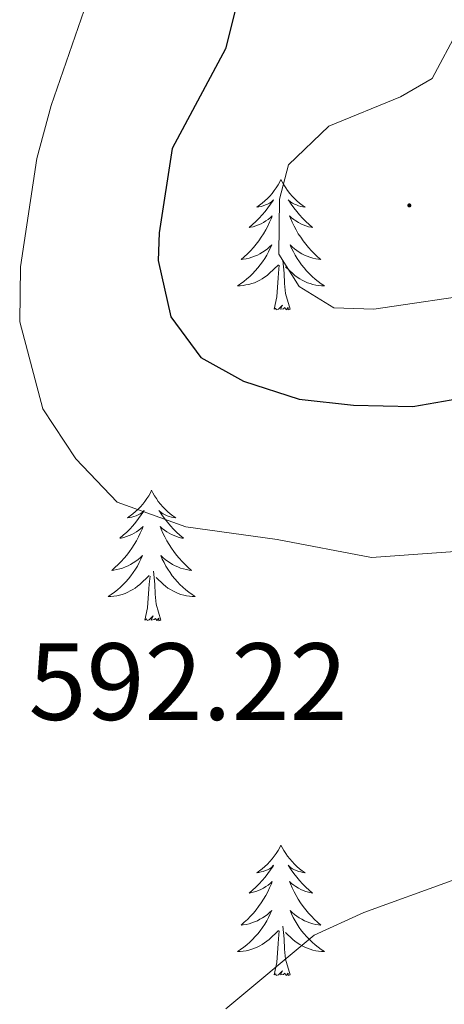
# Model space of a CAD drawing. Units: metres. Extents: x 620824 to 625330, y 4694384 to 4697433.
# Drawn here: x 624359 to 624398, y 4696780 to 4696870 of the extents above; entities that cross this region are included whole.
import ezdxf
from ezdxf.enums import TextEntityAlignment as Align

# ---------------------------------------------------------------- set-up
doc = ezdxf.new("R2010")
doc.units = ezdxf.units.M
doc.header["$MEASUREMENT"] = 0
for name, color, linetype, lineweight in [('Carátula', 7, 'Continuous', 5), ('Level 36', 19, 'Continuous', 40), ('Level 4', 36, 'Continuous', 30), ('Level 41', 39, 'Continuous', 0), ('Level 5', 36, 'Continuous', 0), ('Level 7', 1, 'Continuous', 0)]:
    doc.layers.add(name, color=color, linetype=linetype, lineweight=lineweight)
doc.styles.add('Arial', font='ARIAL.TTF', dxfattribs={"height": 0.2})

# ---------------------------------------------------------------- blocks, each defined once
blk = doc.blocks.new('5PATER')
at = {"layer": 'Carátula', "linetype": 'Continuous', "lineweight": 5}
h = blk.add_hatch(color=250, dxfattribs=at)
edge = h.paths.add_edge_path()
edge.add_ellipse((0, 0.01), major_axis=(-1.33, -1.34), ratio=0.999422, start_angle=0, end_angle=360)

msp = doc.modelspace()

# ---------------------------------------------------------------- linework, layer by layer
at = {"layer": 'Level 36', "color": 92, "linetype": 'Continuous', "lineweight": 0}
for points in [[(624383.08, 4696855.32), (624382.97, 4696855.1), (624382.82, 4696854.82), (624382.65, 4696854.56), (624382.47, 4696854.3), (624382.27, 4696854.05), (624382.07, 4696853.81), (624381.85, 4696853.59), (624381.62, 4696853.37), (624381.38, 4696853.17), (624381.13, 4696852.98), (624380.87, 4696852.8), (624381.07, 4696852.82), (624381.27, 4696852.86), (624381.47, 4696852.92), (624381.66, 4696852.99), (624381.85, 4696853.07), (624382.03, 4696853.17), (624382.21, 4696853.28), (624382.41, 4696853.47), (624382.37, 4696853.41), (624382.14, 4696853.06), (624381.9, 4696852.73), (624381.64, 4696852.4), (624381.37, 4696852.09), (624381.09, 4696851.78), (624380.8, 4696851.49), (624380.5, 4696851.2), (624380.19, 4696850.93), (624380.31, 4696850.95), (624380.56, 4696851.01), (624380.8, 4696851.09), (624381.03, 4696851.17), (624381.27, 4696851.28), (624381.49, 4696851.39), (624381.7, 4696851.53), (624381.91, 4696851.67), (624382.11, 4696851.83), (624382.29, 4696852), (624382.21, 4696851.78), (624382.05, 4696851.41), (624381.88, 4696851.06), (624381.69, 4696850.71), (624381.49, 4696850.37), (624381.28, 4696850.04), (624381.06, 4696849.72), (624380.82, 4696849.41), (624380.57, 4696849.11), (624380.3, 4696848.81), (624380.03, 4696848.53), (624379.74, 4696848.26), (624379.44, 4696848.01), (624379.64, 4696848.03), (624379.91, 4696848.08), (624380.17, 4696848.14), (624380.43, 4696848.22), (624380.68, 4696848.31), (624380.93, 4696848.42), (624381.17, 4696848.54), (624381.41, 4696848.68), (624381.63, 4696848.83), (624381.85, 4696849), (624382.05, 4696849.17), (624382.25, 4696849.36), (624382.11, 4696849.03)], [(624383.08, 4696855.32), (624383.19, 4696855.1), (624383.35, 4696854.82), (624383.52, 4696854.56), (624383.7, 4696854.3), (624383.89, 4696854.05), (624384.1, 4696853.81), (624384.32, 4696853.59), (624384.55, 4696853.37), (624384.79, 4696853.17), (624385.04, 4696852.98), (624385.3, 4696852.8), (624385.1, 4696852.82), (624384.9, 4696852.86), (624384.7, 4696852.92), (624384.51, 4696852.99), (624384.32, 4696853.07), (624384.13, 4696853.17), (624383.96, 4696853.28), (624383.76, 4696853.47), (624383.8, 4696853.41), (624384.03, 4696853.06), (624384.27, 4696852.73), (624384.53, 4696852.4), (624384.79, 4696852.09), (624385.07, 4696851.78), (624385.37, 4696851.49), (624385.67, 4696851.2), (624385.98, 4696850.93), (624385.86, 4696850.95), (624385.61, 4696851.01), (624385.37, 4696851.09), (624385.13, 4696851.17), (624384.9, 4696851.28), (624384.68, 4696851.39), (624384.46, 4696851.53), (624384.26, 4696851.67), (624384.06, 4696851.83), (624383.87, 4696852), (624383.96, 4696851.78), (624384.12, 4696851.41), (624384.29, 4696851.06), (624384.47, 4696850.71), (624384.67, 4696850.37), (624384.89, 4696850.04), (624385.11, 4696849.72), (624385.35, 4696849.41), (624385.6, 4696849.11), (624385.87, 4696848.81), (624386.14, 4696848.53), (624386.43, 4696848.26), (624386.73, 4696848.01), (624386.53, 4696848.03), (624386.26, 4696848.08), (624386, 4696848.14), (624385.74, 4696848.22), (624385.49, 4696848.31), (624385.24, 4696848.42), (624385, 4696848.54), (624384.76, 4696848.68), (624384.54, 4696848.83), (624384.32, 4696849), (624384.11, 4696849.17), (624383.92, 4696849.36), (624384.06, 4696849.03)], [(624382.113, 4696849.035), (624381.953, 4696848.715), (624381.783, 4696848.405), (624381.603, 4696848.095), (624381.403, 4696847.805), (624381.193, 4696847.515), (624380.973, 4696847.235), (624380.733, 4696846.965), (624380.492, 4696846.705), (624380.232, 4696846.465), (624379.962, 4696846.235), (624379.682, 4696846.004), (624379.392, 4696845.794), (624379.102, 4696845.604), (624379.372, 4696845.614), (624379.632, 4696845.644), (624379.892, 4696845.685), (624380.152, 4696845.735), (624380.412, 4696845.815), (624380.662, 4696845.895), (624380.902, 4696846.005), (624381.142, 4696846.115), (624381.372, 4696846.245), (624381.592, 4696846.395), (624381.812, 4696846.555), (624382.012, 4696846.725), (624382.862, 4696847.525)], [(624384.062, 4696849.035), (624384.222, 4696848.715), (624384.392, 4696848.405), (624384.572, 4696848.095), (624384.772, 4696847.805), (624384.972, 4696847.515), (624385.202, 4696847.235), (624385.432, 4696846.965), (624385.682, 4696846.705), (624385.942, 4696846.455), (624386.212, 4696846.225), (624386.492, 4696845.995), (624386.772, 4696845.785), (624387.062, 4696845.595), (624386.802, 4696845.605), (624386.542, 4696845.635), (624386.272, 4696845.675), (624386.012, 4696845.735), (624385.762, 4696845.805), (624385.512, 4696845.895), (624385.272, 4696846.005), (624385.032, 4696846.115), (624384.802, 4696846.245), (624384.582, 4696846.395), (624384.362, 4696846.555), (624384.162, 4696846.725), (624383.502, 4696847.345)], [(624383.93, 4696843.47), (624383.51, 4696844.91), (624383.41, 4696845.81), (624383.37, 4696846.76), (624383.27, 4696847.92)], [(624382.47, 4696843.47), (624382.71, 4696844.59), (624382.82, 4696846.33), (624382.87, 4696846.76), (624382.93, 4696847.48)], [(624383.93, 4696843.47), (624383.76, 4696843.4), (624383.74, 4696843.64), (624383.55, 4696843.42), (624383.43, 4696843.62), (624383.31, 4696843.51), (624383.04, 4696843.46), (624383.24, 4696843.85), (624382.85, 4696843.47), (624382.66, 4696843.42), (624382.62, 4696843.58), (624382.47, 4696843.47)], [(624371.27, 4696826.93), (624371.16, 4696826.71), (624371, 4696826.44), (624370.83, 4696826.17), (624370.65, 4696825.92), (624370.46, 4696825.67), (624370.25, 4696825.43), (624370.03, 4696825.2), (624369.8, 4696824.99), (624369.56, 4696824.79), (624369.31, 4696824.59), (624369.05, 4696824.42), (624369.25, 4696824.44), (624369.45, 4696824.48), (624369.65, 4696824.53), (624369.85, 4696824.6), (624370.03, 4696824.69), (624370.22, 4696824.79), (624370.39, 4696824.9), (624370.59, 4696825.09), (624370.55, 4696825.02), (624370.32, 4696824.68), (624370.08, 4696824.34), (624369.83, 4696824.02), (624369.56, 4696823.7), (624369.28, 4696823.39), (624368.99, 4696823.1), (624368.68, 4696822.82), (624368.37, 4696822.55), (624368.49, 4696822.57), (624368.74, 4696822.63), (624368.98, 4696822.7), (624369.22, 4696822.79), (624369.45, 4696822.89), (624369.67, 4696823.01), (624369.89, 4696823.14), (624370.09, 4696823.29), (624370.29, 4696823.44), (624370.48, 4696823.61), (624370.39, 4696823.39), (624370.23, 4696823.03), (624370.06, 4696822.68), (624369.88, 4696822.33), (624369.68, 4696821.99), (624369.47, 4696821.66), (624369.24, 4696821.34), (624369, 4696821.02), (624368.75, 4696820.72), (624368.49, 4696820.43), (624368.21, 4696820.15), (624367.92, 4696819.88), (624367.63, 4696819.62), (624367.82, 4696819.65), (624368.09, 4696819.69), (624368.35, 4696819.75), (624368.61, 4696819.83), (624368.87, 4696819.93), (624369.11, 4696820.04), (624369.35, 4696820.16), (624369.59, 4696820.3), (624369.81, 4696820.45), (624370.03, 4696820.61), (624370.24, 4696820.79), (624370.43, 4696820.97), (624370.29, 4696820.65)], [(624371.27, 4696826.93), (624371.38, 4696826.71), (624371.53, 4696826.44), (624371.7, 4696826.17), (624371.88, 4696825.92), (624372.08, 4696825.67), (624372.28, 4696825.43), (624372.5, 4696825.2), (624372.73, 4696824.99), (624372.97, 4696824.79), (624373.22, 4696824.59), (624373.48, 4696824.42), (624373.29, 4696824.44), (624373.08, 4696824.48), (624372.88, 4696824.53), (624372.69, 4696824.6), (624372.5, 4696824.69), (624372.32, 4696824.79), (624372.14, 4696824.9), (624371.94, 4696825.09), (624371.98, 4696825.02), (624372.21, 4696824.68), (624372.45, 4696824.34), (624372.71, 4696824.02), (624372.98, 4696823.7), (624373.26, 4696823.39), (624373.55, 4696823.1), (624373.85, 4696822.82), (624374.17, 4696822.55), (624374.04, 4696822.57), (624373.79, 4696822.63), (624373.55, 4696822.7), (624373.32, 4696822.79), (624373.09, 4696822.89), (624372.86, 4696823.01), (624372.65, 4696823.14), (624372.44, 4696823.29), (624372.24, 4696823.44), (624372.06, 4696823.61), (624372.14, 4696823.39), (624372.3, 4696823.03), (624372.47, 4696822.68), (624372.66, 4696822.33), (624372.86, 4696821.99), (624373.07, 4696821.66), (624373.29, 4696821.34), (624373.53, 4696821.02), (624373.79, 4696820.72), (624374.05, 4696820.43), (624374.32, 4696820.15), (624374.61, 4696819.88), (624374.91, 4696819.62), (624374.71, 4696819.65), (624374.45, 4696819.69), (624374.18, 4696819.75), (624373.92, 4696819.83), (624373.67, 4696819.93), (624373.42, 4696820.04), (624373.18, 4696820.16), (624372.95, 4696820.3), (624372.72, 4696820.45), (624372.5, 4696820.61), (624372.3, 4696820.79), (624372.1, 4696820.97), (624372.24, 4696820.65)], [(624370.29, 4696820.654), (624370.13, 4696820.334), (624369.97, 4696820.014), (624369.78, 4696819.714), (624369.59, 4696819.414), (624369.38, 4696819.124), (624369.15, 4696818.854), (624368.92, 4696818.584), (624368.67, 4696818.324), (624368.41, 4696818.074), (624368.15, 4696817.844), (624367.87, 4696817.624), (624367.58, 4696817.414), (624367.29, 4696817.224), (624367.55, 4696817.234), (624367.81, 4696817.254), (624368.08, 4696817.294), (624368.339, 4696817.354), (624368.589, 4696817.424), (624368.839, 4696817.514), (624369.089, 4696817.614), (624369.319, 4696817.734), (624369.549, 4696817.864), (624369.769, 4696818.004), (624369.989, 4696818.164), (624370.189, 4696818.334), (624371.039, 4696819.134)], [(624372.24, 4696820.654), (624372.4, 4696820.335), (624372.569, 4696820.015), (624372.749, 4696819.715), (624372.949, 4696819.415), (624373.159, 4696819.125), (624373.379, 4696818.855), (624373.619, 4696818.585), (624373.859, 4696818.325), (624374.119, 4696818.075), (624374.389, 4696817.845), (624374.669, 4696817.625), (624374.959, 4696817.415), (624375.249, 4696817.225), (624374.979, 4696817.235), (624374.719, 4696817.255), (624374.459, 4696817.295), (624374.199, 4696817.355), (624373.939, 4696817.425), (624373.689, 4696817.515), (624373.449, 4696817.615), (624373.209, 4696817.735), (624372.979, 4696817.865), (624372.759, 4696818.005), (624372.549, 4696818.165), (624372.339, 4696818.335), (624371.689, 4696818.954)], [(624372.12, 4696815.08), (624371.69, 4696816.52), (624371.6, 4696817.43), (624371.55, 4696818.37), (624371.45, 4696819.54)], [(624370.65, 4696815.08), (624370.89, 4696816.2), (624371.01, 4696817.94), (624371.05, 4696818.37), (624371.12, 4696819.1)], [(624372.12, 4696815.08), (624371.94, 4696815.01), (624371.93, 4696815.25), (624371.73, 4696815.03), (624371.61, 4696815.23), (624371.49, 4696815.13), (624371.22, 4696815.07), (624371.42, 4696815.47), (624371.03, 4696815.09), (624370.85, 4696815.03), (624370.81, 4696815.19), (624370.65, 4696815.08)], [(624383.08, 4696794.52), (624382.97, 4696794.3), (624382.82, 4696794.03), (624382.65, 4696793.76), (624382.47, 4696793.5), (624382.27, 4696793.26), (624382.07, 4696793.02), (624381.85, 4696792.79), (624381.62, 4696792.58), (624381.38, 4696792.37), (624381.13, 4696792.18), (624380.87, 4696792), (624381.07, 4696792.03), (624381.27, 4696792.07), (624381.47, 4696792.12), (624381.66, 4696792.19), (624381.85, 4696792.27), (624382.03, 4696792.37), (624382.21, 4696792.49), (624382.41, 4696792.68), (624382.37, 4696792.61), (624382.14, 4696792.27), (624381.9, 4696791.93), (624381.64, 4696791.6), (624381.37, 4696791.29), (624381.09, 4696790.98), (624380.8, 4696790.69), (624380.5, 4696790.41), (624380.19, 4696790.13), (624380.31, 4696790.16), (624380.55, 4696790.22), (624380.8, 4696790.29), (624381.03, 4696790.38), (624381.26, 4696790.48), (624381.49, 4696790.6), (624381.7, 4696790.73), (624381.91, 4696790.87), (624382.11, 4696791.03), (624382.29, 4696791.2), (624382.21, 4696790.98), (624382.05, 4696790.62), (624381.88, 4696790.26), (624381.69, 4696789.92), (624381.49, 4696789.58), (624381.28, 4696789.25), (624381.05, 4696788.92), (624380.82, 4696788.61), (624380.57, 4696788.31), (624380.3, 4696788.02), (624380.03, 4696787.74), (624379.74, 4696787.47), (624379.44, 4696787.21), (624379.64, 4696787.23), (624379.91, 4696787.28), (624380.17, 4696787.34), (624380.43, 4696787.42), (624380.68, 4696787.52), (624380.93, 4696787.62), (624381.17, 4696787.75), (624381.41, 4696787.89), (624381.63, 4696788.03), (624381.85, 4696788.2), (624382.05, 4696788.37), (624382.25, 4696788.56), (624382.11, 4696788.24)], [(624383.08, 4696794.52), (624383.19, 4696794.3), (624383.35, 4696794.03), (624383.52, 4696793.76), (624383.7, 4696793.5), (624383.89, 4696793.26), (624384.1, 4696793.02), (624384.32, 4696792.79), (624384.55, 4696792.58), (624384.79, 4696792.37), (624385.04, 4696792.18), (624385.3, 4696792), (624385.1, 4696792.03), (624384.9, 4696792.07), (624384.7, 4696792.12), (624384.5, 4696792.19), (624384.31, 4696792.27), (624384.13, 4696792.37), (624383.96, 4696792.49), (624383.75, 4696792.68), (624383.8, 4696792.61), (624384.03, 4696792.27), (624384.27, 4696791.93), (624384.53, 4696791.6), (624384.79, 4696791.29), (624385.07, 4696790.98), (624385.37, 4696790.69), (624385.67, 4696790.41), (624385.98, 4696790.13), (624385.86, 4696790.16), (624385.61, 4696790.22), (624385.37, 4696790.29), (624385.13, 4696790.38), (624384.9, 4696790.48), (624384.68, 4696790.6), (624384.46, 4696790.73), (624384.26, 4696790.87), (624384.06, 4696791.03), (624383.87, 4696791.2), (624383.96, 4696790.98), (624384.12, 4696790.62), (624384.29, 4696790.26), (624384.47, 4696789.92), (624384.67, 4696789.58), (624384.88, 4696789.25), (624385.11, 4696788.92), (624385.35, 4696788.61), (624385.6, 4696788.31), (624385.87, 4696788.02), (624386.14, 4696787.74), (624386.43, 4696787.47), (624386.72, 4696787.21), (624386.53, 4696787.23), (624386.26, 4696787.28), (624386, 4696787.34), (624385.74, 4696787.42), (624385.48, 4696787.52), (624385.24, 4696787.62), (624384.99, 4696787.75), (624384.76, 4696787.89), (624384.54, 4696788.03), (624384.32, 4696788.2), (624384.11, 4696788.37), (624383.92, 4696788.56), (624384.06, 4696788.24)], [(624382.114, 4696788.236), (624381.954, 4696787.906), (624381.784, 4696787.596), (624381.604, 4696787.296), (624381.404, 4696786.996), (624381.194, 4696786.706), (624380.974, 4696786.426), (624380.734, 4696786.166), (624380.494, 4696785.906), (624380.234, 4696785.656), (624379.964, 4696785.426), (624379.684, 4696785.206), (624379.394, 4696784.996), (624379.104, 4696784.806), (624379.374, 4696784.806), (624379.634, 4696784.836), (624379.894, 4696784.876), (624380.154, 4696784.936), (624380.414, 4696785.006), (624380.664, 4696785.096), (624380.904, 4696785.196), (624381.144, 4696785.316), (624381.374, 4696785.446), (624381.594, 4696785.586), (624381.804, 4696785.746), (624382.014, 4696785.916), (624382.854, 4696786.716)], [(624384.064, 4696788.236), (624384.214, 4696787.906), (624384.384, 4696787.596), (624384.574, 4696787.296), (624384.764, 4696786.996), (624384.974, 4696786.706), (624385.204, 4696786.426), (624385.434, 4696786.166), (624385.684, 4696785.906), (624385.944, 4696785.656), (624386.213, 4696785.427), (624386.483, 4696785.207), (624386.773, 4696784.997), (624387.063, 4696784.807), (624386.803, 4696784.807), (624386.533, 4696784.837), (624386.273, 4696784.877), (624386.013, 4696784.937), (624385.763, 4696785.006), (624385.513, 4696785.096), (624385.274, 4696785.196), (624385.034, 4696785.316), (624384.804, 4696785.446), (624384.574, 4696785.586), (624384.364, 4696785.746), (624384.164, 4696785.916), (624383.504, 4696786.536)], [(624383.93, 4696782.67), (624383.51, 4696784.11), (624383.41, 4696785.01), (624383.37, 4696785.96), (624383.27, 4696787.13)], [(624382.46, 4696782.67), (624382.71, 4696783.79), (624382.82, 4696785.53), (624382.87, 4696785.96), (624382.93, 4696786.69)], [(624383.93, 4696782.67), (624383.76, 4696782.6), (624383.74, 4696782.84), (624383.55, 4696782.62), (624383.43, 4696782.82), (624383.31, 4696782.71), (624383.04, 4696782.66), (624383.23, 4696783.05), (624382.85, 4696782.67), (624382.66, 4696782.62), (624382.62, 4696782.78), (624382.46, 4696782.67)]]:
    msp.add_lwpolyline(points, dxfattribs=at)
at = {"layer": 'Level 4', "color": 36, "linetype": 'Continuous', "lineweight": 30}
msp.add_polyline3d([(624379.24, 4696872.11, 600), (624378.03, 4696867.25, 600), (624373.135, 4696858.154, 600), (624371.954, 4696850.444, 600), (624371.873, 4696847.934, 600), (624373.023, 4696842.774, 600), (624375.772, 4696839.074, 600), (624379.661, 4696836.895, 600), (624384.741, 4696835.265, 600), (624389.71, 4696834.716, 600), (624395.14, 4696834.586, 600), (624406.339, 4696836.537, 600)], dxfattribs=at)
at = {"layer": 'Level 5', "color": 36, "linetype": 'Continuous', "lineweight": 0}
for points in [[(624368.38, 4696880.32, 595), (624362.08, 4696862.07, 595), (624360.78, 4696857.24, 595), (624359.27, 4696847.33, 595), (624359.21, 4696842.31, 595), (624361.33, 4696834.36, 595), (624364.35, 4696829.8, 595), (624368.13, 4696825.85, 595), (624374.39, 4696823.59, 595), (624382.75, 4696822.45, 595), (624391.35, 4696820.8, 595), (624404.51, 4696821.73, 595)], [(624399.32, 4696869.05, 605), (624396.9, 4696864.54, 605), (624394.02, 4696862.87, 605), (624387.46, 4696860.19, 605), (624383.79, 4696856.67, 605), (624382.96, 4696853.52, 605), (624382.89, 4696848.5, 605), (624384.74, 4696845.54, 605), (624387.93, 4696843.59, 605), (624391.58, 4696843.47, 605), (624401.91, 4696845, 605)], [(624378.063, 4696779.566, 590), (624386.114, 4696786.286, 590), (624390.663, 4696788.357, 590), (624398.733, 4696791.287, 590), (624407.993, 4696795.958, 590), (624410.883, 4696797.038, 590), (624415.902, 4696797.149, 590), (624420.892, 4696796.809, 590), (624431.711, 4696797.94, 590), (624446.411, 4696802.841, 590), (624450.06, 4696804.801, 590), (624453.821, 4696808.322, 590), (624458.351, 4696810.452, 590), (624461.441, 4696814.852, 590), (624462.461, 4696815.412, 590), (624462.921, 4696814.822, 590), (624462.941, 4696814.222, 590), (624462.1, 4696809.162, 590), (624462.039, 4696804.052, 590), (624463.689, 4696799.443, 590), (624465.998, 4696797.973, 590), (624470.607, 4696796.053, 590)]]:
    msp.add_polyline3d(points, dxfattribs=at)

# ---------------------------------------------------------------- block references
at = {"layer": 'Level 7', "color": 19, "linetype": 'Continuous', "lineweight": 0, "xscale": 0.09999983015004542, "yscale": 0.09999983015004542}
msp.add_blockref('5PATER', (624394.82, 4696852.95, 606.32), dxfattribs=at)

# ---------------------------------------------------------------- texts
at = {"layer": 'Level 41', "color": 19, "linetype": 'Continuous', "lineweight": 0, "style": 'Arial'}
msp.add_text('592.22', height=7, dxfattribs=at).set_placement((624360.02, 4696803.77, 592.22), align=Align.BOTTOM_LEFT)

doc.saveas('drawing.dxf')
